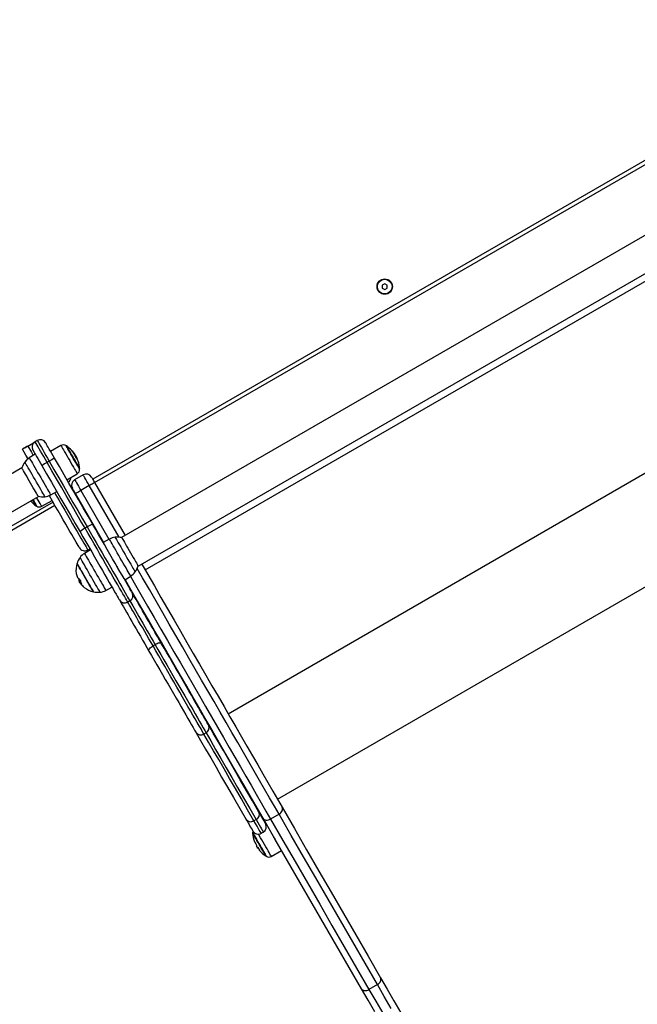
# Model space of a CAD drawing. Units: millimetres. Extents: x 161.7 to 174.2, y 68.2 to 81.6.
# Drawn here: x 167 to 167.5, y 70.9 to 71.7 of the extents above; entities that cross this region are included whole.
import ezdxf

# ---------------------------------------------------------------- set-up
doc = ezdxf.new("R2010")
doc.units = ezdxf.units.MM
doc.header["$LTSCALE"] = 50
doc.header["$PDSIZE"] = -1
doc.layers.add('DIASTASEIS', color=253, linetype='Continuous', lineweight=5)
doc.styles.get("Standard").update_dxf_attribs({"font": 'ARIALN.TTF'})
doc.dimstyles.new('STANDARD_ACAD', dxfattribs={"dimtxt": 0.18, "dimasz": 0.15, "dimexe": 0.18, "dimexo": 0.0625, "dimgap": 0.09, "dimtad": 0, "dimtih": 1, "dimtoh": 1, "dimzin": 0, "dimdsep": 46, "dimtxsty": 'Standard', "dimblk": 'OBLIQUE', "dimcen": 0.09, "dimadec": 0, "dimazin": 0, "dimtfac": 1, "dimtofl": 0, "dimtmove": 0, "dimatfit": 3, "dimfxl": 1, "dimtolj": 1, "dimtzin": 0, "dimarcsym": 0})

# ---------------------------------------------------------------- blocks, each defined once
blk = doc.blocks.new('_Oblique')
at = {"color": 0, "linetype": 'ByBlock', "lineweight": -2, "transparency": 16777216}
blk.add_line((-0.5, -0.5), (0.5, 0.5), dxfattribs=at)
blk = doc.blocks.new('*D5')
at = {"layer": 'Defpoints', "color": 0}
for p in [(168.2112, 74.78516), (163.27777, 72.22868), (168.2112, 70.48909)]:
    blk.add_point(p, dxfattribs=at)
at = {"layer": 'DIASTASEIS', "color": 0, "lineweight": -2}
for p, q in [((163.27777, 72.29118), (163.27777, 74.96516)), ((168.2112, 70.55159), (168.2112, 74.96516)), ((163.27777, 74.78516), (165.45926, 74.78516)), ((168.2112, 74.78516), (166.02971, 74.78516))]:
    blk.add_line(p, q, dxfattribs=at)
at = {"layer": 'DIASTASEIS', "color": 0, "linetype": 'ByBlock', "lineweight": -2, "xscale": 0.15, "yscale": 0.15, "zscale": 0.15, "rotation": 180}
blk.add_blockref('_Oblique', (163.27777, 74.78516), dxfattribs=at)
at = {"layer": 'DIASTASEIS', "color": 0, "linetype": 'ByBlock', "lineweight": -2, "xscale": 0.15, "yscale": 0.15, "zscale": 0.15}
blk.add_blockref('_Oblique', (168.2112, 74.78516), dxfattribs=at)
at = {"layer": 'DIASTASEIS', "color": 0, "insert": (165.74449, 74.78516), "char_height": 0.18, "attachment_point": 5}
blk.add_mtext('\\A1;4.95', dxfattribs=at)
blk = doc.blocks.new('*D6')
at = {"layer": 'Defpoints', "color": 0}
for p in [(164.17544, 72.75076), (167.68876, 70.18626), (170.04682, 70.18626)]:
    blk.add_point(p, dxfattribs=at)
at = {"layer": 'DIASTASEIS', "color": 0, "lineweight": -2}
for p, q in [((164.23794, 72.75076), (170.22682, 72.75076)), ((170.04682, 72.75076), (170.04682, 71.65042)), ((170.04682, 70.18626), (170.04682, 71.28661)), ((167.75126, 70.18626), (170.22682, 70.18626))]:
    blk.add_line(p, q, dxfattribs=at)
at = {"layer": 'DIASTASEIS', "color": 0, "linetype": 'ByBlock', "lineweight": -2, "xscale": 0.15, "yscale": 0.15, "zscale": 0.15}
for p, rotation in [((170.04682, 72.75076), 90), ((170.04682, 70.18626), 270)]:
    blk.add_blockref('_Oblique', p, dxfattribs=dict(at, rotation=rotation))
at = {"layer": 'DIASTASEIS', "color": 0, "insert": (170.04682, 71.46851), "char_height": 0.18, "attachment_point": 5}
blk.add_mtext('\\A1;2.55', dxfattribs=at)
blk = doc.blocks.new('*D7')
at = {"layer": 'Defpoints', "color": 0}
for p in [(161.78057, 75.3877), (161.78057, 72.23548), (169.71293, 69.62106)]:
    blk.add_point(p, dxfattribs=at)
at = {"layer": 'DIASTASEIS', "color": 0, "lineweight": -2}
for p, q in [((161.78057, 72.29798), (161.78057, 75.5677)), ((169.71293, 69.68356), (169.71293, 75.5677)), ((161.78057, 75.3877), (165.46509, 75.3877)), ((169.71293, 75.3877), (166.02842, 75.3877))]:
    blk.add_line(p, q, dxfattribs=at)
at = {"layer": 'DIASTASEIS', "color": 0, "linetype": 'ByBlock', "lineweight": -2, "xscale": 0.15, "yscale": 0.15, "zscale": 0.15, "rotation": 180}
blk.add_blockref('_Oblique', (161.78057, 75.3877), dxfattribs=at)
at = {"layer": 'DIASTASEIS', "color": 0, "linetype": 'ByBlock', "lineweight": -2, "xscale": 0.15, "yscale": 0.15, "zscale": 0.15}
blk.add_blockref('_Oblique', (169.71293, 75.3877), dxfattribs=at)
at = {"layer": 'DIASTASEIS', "color": 0, "insert": (165.74675, 75.3877), "char_height": 0.18, "attachment_point": 5}
blk.add_mtext('\\A1;7.95', dxfattribs=at)
blk = doc.blocks.new('*D8')
at = {"layer": 'Defpoints', "color": 0}
for p in [(164.17795, 74.25045), (168.18807, 68.31815), (170.78775, 68.31815)]:
    blk.add_point(p, dxfattribs=at)
at = {"layer": 'DIASTASEIS', "color": 0, "lineweight": -2}
for p, q in [((164.24045, 74.25045), (170.96775, 74.25045)), ((170.78775, 74.25045), (170.78775, 71.4662)), ((170.78775, 68.31815), (170.78775, 71.1024)), ((168.25057, 68.31815), (170.96775, 68.31815))]:
    blk.add_line(p, q, dxfattribs=at)
at = {"layer": 'DIASTASEIS', "color": 0, "linetype": 'ByBlock', "lineweight": -2, "xscale": 0.15, "yscale": 0.15, "zscale": 0.15}
for p, rotation in [((170.78775, 74.25045), 90), ((170.78775, 68.31815), 270)]:
    blk.add_blockref('_Oblique', p, dxfattribs=dict(at, rotation=rotation))
at = {"layer": 'DIASTASEIS', "color": 0, "insert": (170.78775, 71.2843), "char_height": 0.18, "attachment_point": 5}
blk.add_mtext('\\A1;5.95', dxfattribs=at)
blk = doc.blocks.new('KATOPSH_S298')
at = {"color": 8, "linetype": 'Continuous', "lineweight": 25}
for p, q in [((167.56579, 71.57232), (167.07216, 71.28732)), ((167.0554, 71.31038), (167.05546, 71.31042)), ((167.05552, 71.31025), (167.05558, 71.31028)), ((167.05958, 71.30346), (167.05961, 71.30348)), ((167.09373, 71.23995), (167.06933, 71.28222)), ((167.05657, 71.27832), (167.05622, 71.27812)), ((167.0624, 71.27822), (167.08542, 71.23835)), ((167.03977, 71.26862), (166.97949, 71.23382)), ((167.20737, 70.98613), (167.20737, 70.98613))]:
    blk.add_line(p, q, dxfattribs=at)
at = {"color": 7, "linetype": 'Continuous', "lineweight": 25}
for p, q in [((167.07366, 71.28472), (167.56729, 71.56972)), ((167.59529, 71.5281), (167.0957, 71.23966)), ((167.10915, 71.21636), (167.60874, 71.5048)), ((167.11491, 71.21327), (167.60854, 71.49827)), ((167.31047, 71.44685), (167.30847, 71.4457)), ((167.30847, 71.4457), (167.30847, 71.44339)), ((167.30847, 71.44339), (167.31047, 71.44223)), ((167.31247, 71.4457), (167.31047, 71.44685)), ((167.31047, 71.44223), (167.31247, 71.44339)), ((167.31247, 71.44339), (167.31247, 71.4457)), ((167.18267, 71.09591), (167.6763, 71.38091)), ((167.01477, 71.31192), (167.01477, 71.31192)), ((167.0191, 71.31442), (167.02516, 71.31792)), ((167.0191, 71.31442), (167.02516, 71.31792)), ((167.02689, 71.31892), (167.02516, 71.31792)), ((167.02689, 71.31892), (167.02516, 71.31792)), ((167.02516, 71.31792), (167.02516, 71.31792)), ((167.02516, 71.31792), (167.02516, 71.31792)), ((167.02516, 71.31792), (167.02516, 71.31792)), ((167.02689, 71.31892), (167.02689, 71.31892)), ((167.03372, 71.31709), (167.03372, 71.31709)), ((167.04623, 71.31481), (167.03779, 71.31004)), ((167.22293, 71.02617), (167.71657, 71.31117)), ((167.0253, 71.30767), (167.0204, 71.30473)), ((167.02333, 71.31109), (167.02333, 71.31109)), ((167.05715, 71.30786), (167.05733, 71.30796)), ((167.058, 71.30614), (167.05833, 71.30633)), ((167.0591, 71.30404), (167.05936, 71.30419)), ((167.0144, 71.29664), (166.96774, 71.2697)), ((167.03666, 71.30201), (167.03492, 71.30101)), ((167.05115, 71.28691), (167.0595, 71.29183)), ((167.06433, 71.29088), (167.0574, 71.28688)), ((167.06933, 71.28222), (167.0624, 71.27822)), ((167.07366, 71.28472), (167.09868, 71.24138)), ((166.98119, 71.2464), (167.02785, 71.27334)), ((167.03786, 71.2745), (167.04285, 71.27727)), ((167.05772, 71.27552), (167.05807, 71.27572)), ((167.08105, 71.23592), (167.05807, 71.27572)), ((166.98099, 71.23122), (167.04127, 71.26602)), ((167.03051, 71.26527), (167.03894, 71.27004)), ((167.06764, 71.24835), (167.0659, 71.24735)), ((167.08569, 71.2385), (167.0807, 71.23573)), ((167.0703, 71.22973), (167.0654, 71.22678)), ((167.0681, 71.22955), (167.06983, 71.23055)), ((167.09825, 71.20533), (167.10315, 71.20827)), ((167.06159, 71.20431), (167.06112, 71.20404)), ((167.06207, 71.20354), (167.06142, 71.20317)), ((167.08286, 71.19656), (167.08785, 71.19933)), ((167.10245, 71.18804), (167.10072, 71.18704)), ((167.1231, 71.15228), (167.12137, 71.15128)), ((167.16461, 71.08038), (167.16288, 71.07938)), ((167.22422, 71.01393), (167.21729, 71.00993)), ((167.20549, 71.00959), (167.20375, 71.00859)), ((167.21298, 71.00741), (167.21263, 71.00721)), ((167.20964, 70.99839), (167.21137, 70.99939)), ((167.21767, 70.9993), (167.21767, 70.99926)), ((167.22136, 70.99289), (167.22136, 70.99324)), ((167.20593, 70.98829), (167.2059, 70.98827)), ((167.20613, 70.98729), (167.2063, 70.98703)), ((167.20696, 70.98672), (167.20664, 70.98654)), ((167.2073, 70.98623), (167.20697, 70.98604)), ((167.2179, 70.97951), (167.22633, 70.98428)), ((167.30452, 70.87485), (167.2976, 70.87084))]:
    blk.add_line(p, q, dxfattribs=at)
at = {"color": 7, "linetype": 'Continuous', "lineweight": 25, "flags": 128}
for points in [[(167.0191, 71.31442), (167.01825, 71.31393), (167.01744, 71.31346), (167.01669, 71.31303), (167.01603, 71.31265), (167.0155, 71.31234), (167.0151, 71.31211), (167.01485, 71.31197), (167.01477, 71.31192)], [(167.01477, 71.31192), (167.01485, 71.31197), (167.0151, 71.31211), (167.0155, 71.31234), (167.01604, 71.31265), (167.01669, 71.31303), (167.01744, 71.31346), (167.01825, 71.31393), (167.0191, 71.31442)], [(167.01935, 71.30398), (167.01763, 71.30696), (167.01477, 71.31192)], [(167.03492, 71.30101), (167.03352, 71.30343), (167.03216, 71.3058), (167.03085, 71.30806), (167.02963, 71.31018), (167.02852, 71.31211), (167.02753, 71.31381), (167.0267, 71.31525), (167.02604, 71.3164), (167.02555, 71.31724), (167.02526, 71.31775), (167.02516, 71.31792)], [(167.02689, 71.31892), (167.02699, 71.31875), (167.02729, 71.31824), (167.02777, 71.3174), (167.02843, 71.31625), (167.02927, 71.31481), (167.03025, 71.31311), (167.03136, 71.31118), (167.03258, 71.30906), (167.03389, 71.3068), (167.03526, 71.30443), (167.03666, 71.30201)], [(167.04105, 71.30441), (167.03989, 71.3064), (167.03877, 71.30835), (167.03771, 71.31019), (167.03673, 71.31188), (167.03586, 71.31339), (167.03511, 71.31468), (167.03452, 71.31571), (167.03408, 71.31647), (167.03381, 71.31693), (167.03372, 71.31709)], [(167.0507, 71.31448), (167.0507, 71.31447), (167.05084, 71.31423), (167.05116, 71.31368), (167.05164, 71.31284), (167.05228, 71.31174), (167.05304, 71.31042), (167.05391, 71.30892), (167.05485, 71.30729), (167.05583, 71.30559), (167.05682, 71.30387), (167.05779, 71.3022), (167.0587, 71.30063), (167.05951, 71.29921), (167.06021, 71.298), (167.06077, 71.29703), (167.06117, 71.29634), (167.0614, 71.29595), (167.06145, 71.29586)], [(167.06145, 71.29586), (167.0614, 71.29595), (167.06117, 71.29634), (167.06077, 71.29703), (167.06021, 71.298), (167.05951, 71.29921), (167.0587, 71.30063), (167.05779, 71.3022), (167.05682, 71.30387), (167.05583, 71.30559), (167.05485, 71.30729), (167.05391, 71.30892), (167.05304, 71.31042), (167.05228, 71.31174), (167.05164, 71.31284), (167.05116, 71.31368), (167.05084, 71.31423), (167.0507, 71.31447), (167.0507, 71.31448)], [(167.02333, 71.31109), (167.02342, 71.31093), (167.02369, 71.31047), (167.02412, 71.30971), (167.02472, 71.30868), (167.02547, 71.30739), (167.02634, 71.30588), (167.02732, 71.30419), (167.02838, 71.30235), (167.0295, 71.3004), (167.03065, 71.29841)], [(167.07221, 71.25043), (167.06832, 71.25716), (167.06443, 71.2639), (167.06054, 71.27064), (167.05664, 71.27739), (167.05275, 71.28414), (167.04885, 71.29089), (167.04495, 71.29765), (167.04105, 71.30441)], [(167.0277, 71.27337), (167.0277, 71.27337), (167.0276, 71.27355), (167.02731, 71.27404), (167.02686, 71.27483), (167.02625, 71.27589), (167.02549, 71.2772), (167.02462, 71.27872), (167.02364, 71.2804), (167.02259, 71.28222), (167.0215, 71.2841), (167.0204, 71.28601), (167.01932, 71.28789), (167.01828, 71.28969), (167.01731, 71.29136), (167.01645, 71.29286), (167.01571, 71.29413), (167.01512, 71.29516), (167.01469, 71.29591), (167.01443, 71.29636), (167.01435, 71.2965)], [(167.03065, 71.29841), (167.03455, 71.29165), (167.03845, 71.28489), (167.04235, 71.27814), (167.04625, 71.27139), (167.05015, 71.26464), (167.05404, 71.2579), (167.05793, 71.25116), (167.06181, 71.24443)], [(167.0659, 71.24735), (167.06204, 71.25404), (167.05817, 71.26074), (167.0543, 71.26744), (167.05043, 71.27415), (167.04656, 71.28086), (167.04268, 71.28757), (167.0388, 71.29429), (167.03492, 71.30101)], [(167.03666, 71.30201), (167.04053, 71.29529), (167.04441, 71.28857), (167.04829, 71.28186), (167.05216, 71.27515), (167.05604, 71.26844), (167.05991, 71.26174), (167.06377, 71.25504), (167.06764, 71.24835)], [(167.06933, 71.28222), (167.06835, 71.28391), (167.06741, 71.28554), (167.06655, 71.28703), (167.06579, 71.28835), (167.06517, 71.28942), (167.06471, 71.29022), (167.06442, 71.29072), (167.06433, 71.29088)], [(167.07116, 71.28905), (167.0712, 71.28897), (167.07135, 71.28872), (167.07158, 71.28832), (167.07189, 71.28778), (167.07227, 71.28713), (167.0727, 71.28638), (167.07317, 71.28557), (167.07366, 71.28472)], [(167.05807, 71.27572), (167.05758, 71.27657), (167.05711, 71.27738), (167.05668, 71.27813), (167.0563, 71.27878), (167.05599, 71.27932), (167.05576, 71.27972), (167.05562, 71.27997), (167.05557, 71.28005)], [(167.0574, 71.28688), (167.05749, 71.28672), (167.05778, 71.28622), (167.05824, 71.28542), (167.05886, 71.28435), (167.05962, 71.28303), (167.06048, 71.28154), (167.06142, 71.27991), (167.0624, 71.27822)], [(167.06933, 71.28222), (167.07017, 71.28271), (167.07098, 71.28318), (167.07173, 71.28361), (167.07239, 71.28399), (167.07293, 71.2843), (167.07333, 71.28453), (167.07357, 71.28467), (167.07366, 71.28472)], [(167.06127, 71.23138), (167.06124, 71.23142), (167.06107, 71.23172), (167.06072, 71.23233), (167.06019, 71.23325), (167.05949, 71.23446), (167.05862, 71.23596), (167.05759, 71.23775), (167.05639, 71.23982), (167.05504, 71.24217), (167.05353, 71.24478), (167.05187, 71.24765), (167.05008, 71.25076), (167.04815, 71.2541), (167.04609, 71.25766), (167.04392, 71.26143), (167.04163, 71.26539), (167.03925, 71.26952), (167.03677, 71.27382), (167.03668, 71.27396)], [(167.05807, 71.27572), (167.05815, 71.27577), (167.0584, 71.27591), (167.0588, 71.27614), (167.05934, 71.27645), (167.05999, 71.27683), (167.06074, 71.27727), (167.06155, 71.27773), (167.0624, 71.27822)], [(167.02604, 71.2656), (167.026, 71.26566), (167.0258, 71.26602), (167.02542, 71.26668), (167.02488, 71.26762), (167.02419, 71.2688), (167.02339, 71.2702), (167.02314, 71.27062)], [(167.02314, 71.27062), (167.02339, 71.2702), (167.02419, 71.2688), (167.02488, 71.26762), (167.02542, 71.26668), (167.0258, 71.26602), (167.026, 71.26566), (167.02604, 71.2656)], [(167.10072, 71.18704), (167.10031, 71.18775), (167.09972, 71.18878), (167.09894, 71.19013), (167.09799, 71.19178), (167.09686, 71.19373), (167.09557, 71.19596), (167.09412, 71.19847), (167.09253, 71.20123), (167.09079, 71.20424), (167.08893, 71.20747), (167.08695, 71.2109), (167.08486, 71.21452), (167.08268, 71.2183), (167.08041, 71.22222), (167.07808, 71.22626), (167.0757, 71.23039), (167.07327, 71.23459), (167.07082, 71.23883), (167.06836, 71.24309), (167.0659, 71.24735)], [(167.06764, 71.24835), (167.07009, 71.24409), (167.07255, 71.23983), (167.075, 71.23559), (167.07743, 71.23139), (167.07981, 71.22726), (167.08214, 71.22322), (167.08441, 71.2193), (167.08659, 71.21552), (167.08868, 71.2119), (167.09066, 71.20847), (167.09253, 71.20524), (167.09426, 71.20223), (167.09586, 71.19947), (167.0973, 71.19696), (167.09859, 71.19473), (167.09972, 71.19278), (167.10067, 71.19113), (167.10145, 71.18978), (167.10205, 71.18875), (167.10245, 71.18804)], [(167.10431, 71.19484), (167.1039, 71.19553), (167.10331, 71.19656), (167.10254, 71.1979), (167.10158, 71.19956), (167.10045, 71.20152), (167.09915, 71.20376), (167.0977, 71.20628), (167.09609, 71.20906), (167.09435, 71.21208), (167.09248, 71.21531), (167.0905, 71.21874), (167.08842, 71.22235), (167.08625, 71.22611), (167.084, 71.23), (167.0817, 71.23399), (167.07935, 71.23805), (167.07698, 71.24217), (167.07459, 71.2463), (167.07221, 71.25043)], [(167.06181, 71.24443), (167.0642, 71.2403), (167.06659, 71.23617), (167.06896, 71.23205), (167.07131, 71.22799), (167.07361, 71.224), (167.07586, 71.22011), (167.07803, 71.21635), (167.08011, 71.21274), (167.08209, 71.20931), (167.08396, 71.20608), (167.0857, 71.20306), (167.0873, 71.20028), (167.08876, 71.19776), (167.09006, 71.19552), (167.09119, 71.19356), (167.09214, 71.1919), (167.09292, 71.19056), (167.09351, 71.18953), (167.09391, 71.18884)], [(167.09585, 71.23963), (167.09594, 71.23948), (167.0962, 71.23902), (167.09664, 71.23826), (167.09724, 71.23722), (167.09798, 71.23593), (167.09885, 71.23443), (167.09982, 71.23276), (167.10086, 71.23095), (167.10195, 71.22907), (167.10305, 71.22716), (167.10414, 71.22528), (167.10518, 71.22347), (167.10615, 71.22178), (167.10703, 71.22027), (167.10778, 71.21897), (167.10838, 71.21792), (167.10883, 71.21715), (167.1091, 71.21667), (167.1092, 71.2165), (167.1092, 71.2165)], [(167.05935, 71.21855), (167.05937, 71.21852), (167.05955, 71.21821), (167.0599, 71.2176), (167.06042, 71.2167), (167.06109, 71.21553)], [(167.0727, 71.19543), (167.0727, 71.19543), (167.0726, 71.1956), (167.07233, 71.19607), (167.07188, 71.19685), (167.07127, 71.1979), (167.07052, 71.1992), (167.06965, 71.20071), (167.06868, 71.20239), (167.06764, 71.2042), (167.06655, 71.20609), (167.06544, 71.208), (167.06436, 71.20988), (167.06332, 71.21168), (167.06235, 71.21336), (167.06148, 71.21486), (167.06074, 71.21615), (167.06014, 71.21718), (167.0597, 71.21794), (167.05944, 71.2184), (167.05935, 71.21855)], [(167.06109, 71.21553), (167.0619, 71.21413), (167.06282, 71.21254), (167.06383, 71.21079), (167.0649, 71.20894), (167.066, 71.20704), (167.06709, 71.20514), (167.06816, 71.20329), (167.06918, 71.20153), (167.0701, 71.19993), (167.07092, 71.19852), (167.0716, 71.19734), (167.07213, 71.19642), (167.07249, 71.1958), (167.07267, 71.19547), (167.0727, 71.19543)], [(167.11213, 71.21808), (167.11707, 71.20953), (167.12246, 71.20019), (167.12783, 71.19089), (167.13318, 71.18162), (167.1385, 71.17241), (167.14378, 71.16326), (167.14903, 71.15417), (167.15423, 71.14517), (167.15937, 71.13626), (167.16446, 71.12744), (167.16948, 71.11874), (167.17444, 71.11016), (167.17932, 71.1017), (167.18413, 71.09338), (167.18885, 71.0852), (167.19348, 71.07718), (167.19801, 71.06933), (167.20245, 71.06164), (167.20678, 71.05414), (167.211, 71.04683), (167.21511, 71.03971), (167.21911, 71.03279), (167.22298, 71.02609), (167.22672, 71.01961)], [(167.21113, 71.01061), (167.20739, 71.01709), (167.20352, 71.02379), (167.19953, 71.03071), (167.19542, 71.03783), (167.19119, 71.04514), (167.18686, 71.05264), (167.18242, 71.06033), (167.17789, 71.06818), (167.17326, 71.0762), (167.16854, 71.08438), (167.16374, 71.0927), (167.15885, 71.10116), (167.1539, 71.10974), (167.14887, 71.11844), (167.14378, 71.12726), (167.13864, 71.13617), (167.13344, 71.14517), (167.1282, 71.15426), (167.12291, 71.16341), (167.11759, 71.17262), (167.11224, 71.18189), (167.10687, 71.19119), (167.10148, 71.20053), (167.09859, 71.20554)], [(167.12839, 71.15311), (167.12671, 71.15603), (167.12498, 71.15903), (167.12321, 71.16209), (167.12143, 71.16518), (167.11965, 71.16826), (167.11789, 71.17131), (167.11616, 71.1743), (167.1145, 71.17718), (167.11291, 71.17993), (167.11141, 71.18253), (167.11002, 71.18494), (167.10875, 71.18714), (167.10761, 71.18911), (167.10662, 71.19082), (167.10579, 71.19226), (167.10512, 71.19342), (167.10462, 71.19428), (167.10431, 71.19484)], [(167.09391, 71.18884), (167.09423, 71.18828), (167.09473, 71.18742), (167.0954, 71.18626), (167.09623, 71.18482), (167.09722, 71.18311), (167.09836, 71.18114), (167.09963, 71.17894), (167.10102, 71.17653), (167.10252, 71.17393), (167.10411, 71.17118), (167.10577, 71.1683), (167.10749, 71.16531), (167.10925, 71.16226), (167.11104, 71.15918), (167.11282, 71.15609), (167.11459, 71.15303), (167.11632, 71.15003), (167.118, 71.14711)], [(167.12137, 71.15128), (167.11975, 71.15409), (167.11807, 71.157), (167.11636, 71.15996), (167.11463, 71.16295), (167.11293, 71.16591), (167.11125, 71.1688), (167.10964, 71.1716), (167.1081, 71.17427), (167.10666, 71.17676), (167.10534, 71.17905), (167.10415, 71.1811), (167.10312, 71.18289), (167.10225, 71.1844), (167.10155, 71.18561), (167.10104, 71.18649), (167.10072, 71.18704)], [(167.10245, 71.18804), (167.10277, 71.18749), (167.10328, 71.18661), (167.10398, 71.1854), (167.10485, 71.18389), (167.10588, 71.1821), (167.10707, 71.18005), (167.10839, 71.17776), (167.10983, 71.17527), (167.11137, 71.1726), (167.11298, 71.1698), (167.11466, 71.16691), (167.11637, 71.16395), (167.11809, 71.16096), (167.1198, 71.158), (167.12148, 71.15509), (167.1231, 71.15228)], [(167.118, 71.14711), (167.1179, 71.14749), (167.11796, 71.14794), (167.1182, 71.14846), (167.11859, 71.14902), (167.11913, 71.14961), (167.11979, 71.1502), (167.12054, 71.15076), (167.12137, 71.15128)], [(167.16288, 71.07938), (167.16179, 71.08128), (167.16052, 71.08347), (167.1591, 71.08593), (167.15752, 71.08866), (167.1558, 71.09164), (167.15395, 71.09484), (167.15198, 71.09825), (167.1499, 71.10186), (167.14773, 71.10562), (167.14547, 71.10954), (167.14314, 71.11357), (167.14075, 71.11771), (167.13832, 71.12191), (167.13587, 71.12617), (167.1334, 71.13045), (167.13093, 71.13472), (167.12848, 71.13896), (167.12606, 71.14316), (167.12368, 71.14727), (167.12137, 71.15128)], [(167.12839, 71.15311), (167.12812, 71.15339), (167.1277, 71.15356), (167.12713, 71.15362), (167.12644, 71.15356), (167.12567, 71.15339), (167.12483, 71.15311), (167.12396, 71.15274), (167.1231, 71.15228)], [(167.1231, 71.15228), (167.12542, 71.14827), (167.12779, 71.14416), (167.13021, 71.13996), (167.13266, 71.13572), (167.13513, 71.13145), (167.1376, 71.12717), (167.14006, 71.12291), (167.14248, 71.11871), (167.14487, 71.11457), (167.1472, 71.11054), (167.14946, 71.10662), (167.15164, 71.10286), (167.15372, 71.09925), (167.15569, 71.09584), (167.15754, 71.09264), (167.15925, 71.08966), (167.16083, 71.08693), (167.16225, 71.08447), (167.16352, 71.08228), (167.16461, 71.08038)], [(167.16666, 71.08683), (167.16565, 71.08858), (167.16449, 71.0906), (167.16317, 71.09287), (167.16172, 71.09539), (167.16014, 71.09813), (167.15843, 71.10108), (167.15662, 71.10423), (167.1547, 71.10755), (167.15269, 71.11103), (167.15061, 71.11463), (167.14846, 71.11835), (167.14626, 71.12216), (167.14402, 71.12604), (167.14176, 71.12996), (167.13948, 71.13391), (167.13721, 71.13785), (167.13495, 71.14176), (167.13272, 71.14563), (167.13053, 71.14942), (167.12839, 71.15311)], [(167.118, 71.14711), (167.12014, 71.14342), (167.12232, 71.13963), (167.12456, 71.13576), (167.12682, 71.13185), (167.12909, 71.12791), (167.13137, 71.12396), (167.13363, 71.12004), (167.13587, 71.11616), (167.13807, 71.11235), (167.14022, 71.10863), (167.1423, 71.10503), (167.14431, 71.10155), (167.14622, 71.09823), (167.14804, 71.09508), (167.14975, 71.09213), (167.15133, 71.08939), (167.15278, 71.08687), (167.15409, 71.0846), (167.15526, 71.08258), (167.15627, 71.08083)], [(167.20778, 71.01562), (167.20253, 71.02471), (167.19744, 71.03352), (167.19252, 71.04204), (167.18778, 71.05026), (167.1832, 71.05819), (167.1788, 71.06581), (167.17457, 71.07313), (167.17053, 71.08013), (167.16666, 71.08683)], [(167.15627, 71.08083), (167.16014, 71.07413), (167.16418, 71.06713), (167.16841, 71.05981), (167.17281, 71.05219), (167.17738, 71.04426), (167.18213, 71.03604), (167.18705, 71.02752), (167.19213, 71.01871), (167.19738, 71.00962)], [(167.20375, 71.00859), (167.19853, 71.01763), (167.19348, 71.02638), (167.18859, 71.03485), (167.18387, 71.04302), (167.17932, 71.0509), (167.17495, 71.05848), (167.17075, 71.06575), (167.16673, 71.07272), (167.16288, 71.07938)], [(167.16461, 71.08038), (167.16846, 71.07372), (167.17248, 71.06675), (167.17668, 71.05948), (167.18105, 71.0519), (167.1856, 71.04402), (167.19032, 71.03585), (167.19521, 71.02738), (167.20027, 71.01863), (167.20549, 71.00959)], [(167.2132, 71.00622), (167.21316, 71.00629), (167.21295, 71.00666), (167.21254, 71.00737), (167.21194, 71.0084), (167.21116, 71.00975), (167.2102, 71.01141), (167.20907, 71.01337), (167.20778, 71.01562)], [(167.22422, 71.01393), (167.22503, 71.01448), (167.22574, 71.01513), (167.22632, 71.01586), (167.22675, 71.01663), (167.22701, 71.01742), (167.22709, 71.0182), (167.22699, 71.01894), (167.22672, 71.01961)], [(167.30452, 70.87485), (167.29446, 70.89228), (167.2844, 70.9097), (167.27435, 70.92711), (167.26431, 70.9445), (167.25428, 70.96188), (167.24425, 70.97924), (167.23423, 70.9966), (167.22422, 71.01393)], [(167.22672, 71.01961), (167.23673, 71.00227), (167.24675, 70.98491), (167.25678, 70.96755), (167.26681, 70.95017), (167.27686, 70.93277), (167.28691, 70.91536), (167.29697, 70.89794), (167.30703, 70.8805)], [(167.19738, 71.00962), (167.19868, 71.00737), (167.19981, 71.00541), (167.20077, 71.00375), (167.20155, 71.0024), (167.20215, 71.00137), (167.20255, 71.00066), (167.20277, 71.00029), (167.20281, 71.00022)], [(167.21113, 71.01061), (167.21157, 71.01004), (167.21216, 71.00958), (167.21288, 71.00927), (167.2137, 71.0091), (167.21458, 71.00908), (167.2155, 71.00922), (167.21641, 71.00951), (167.21729, 71.00993)], [(167.29144, 70.8715), (167.28138, 70.88894), (167.27132, 70.90636), (167.26127, 70.92377), (167.25122, 70.94117), (167.24119, 70.95855), (167.23116, 70.97591), (167.22114, 70.99327), (167.21113, 71.01061)], [(167.21729, 71.00993), (167.2273, 70.9926), (167.23732, 70.97524), (167.24735, 70.95788), (167.25738, 70.9405), (167.26742, 70.92311), (167.27747, 70.9057), (167.28753, 70.88828), (167.2976, 70.87084)], [(167.21343, 70.97984), (167.2134, 70.97988), (167.21322, 70.98019), (167.21286, 70.98081), (167.21234, 70.98172), (167.21167, 70.98287), (167.21088, 70.98424), (167.20999, 70.98578), (167.20904, 70.98743), (167.20805, 70.98915), (167.20707, 70.99086), (167.20611, 70.99251), (167.20522, 70.99405), (167.20443, 70.99542), (167.20376, 70.99657), (167.20324, 70.99748), (167.20288, 70.9981), (167.2027, 70.99842), (167.20268, 70.99846)], [(167.20268, 70.99846), (167.2027, 70.99842), (167.20288, 70.9981), (167.20324, 70.99748), (167.20376, 70.99657), (167.20443, 70.99542), (167.20522, 70.99405), (167.20611, 70.99251), (167.20707, 70.99086), (167.20805, 70.98915), (167.20904, 70.98743), (167.20999, 70.98578), (167.21088, 70.98424), (167.21167, 70.98287), (167.21234, 70.98172), (167.21286, 70.98081), (167.21322, 70.98019), (167.2134, 70.97988), (167.21343, 70.97984)], [(167.20838, 70.9848), (167.20824, 70.98471), (167.20813, 70.98466), (167.20807, 70.98462), (167.20805, 70.98461), (167.20807, 70.98462), (167.20813, 70.98465), (167.20823, 70.98471), (167.20837, 70.98479)], [(167.30452, 70.87485), (167.30533, 70.87539), (167.30604, 70.87604), (167.30662, 70.87677), (167.30705, 70.87754), (167.30732, 70.87833), (167.3074, 70.8791), (167.30731, 70.87984), (167.30703, 70.8805)], [(167.30703, 70.8805), (167.31244, 70.87113), (167.31798, 70.86155), (167.32363, 70.85175)], [(167.29144, 70.8715), (167.29188, 70.87093), (167.29247, 70.87048), (167.29319, 70.87017), (167.294, 70.87), (167.29488, 70.86999), (167.2958, 70.87013), (167.29672, 70.87042), (167.2976, 70.87084)], [(167.30239, 70.85255), (167.29685, 70.86213), (167.29144, 70.8715)], [(167.2976, 70.87084), (167.30312, 70.86127), (167.30878, 70.85148)], [(167.31571, 70.85548), (167.31005, 70.86527), (167.30452, 70.87485)]]:
    blk.add_lwpolyline(points, dxfattribs=at)
at = {"color": 8, "linetype": 'Continuous', "lineweight": 25, "flags": 128}
for points in [[(167.0191, 71.31442), (167.02206, 71.3093), (167.02359, 71.30664)], [(167.04623, 71.31481), (167.04631, 71.31467), (167.04657, 71.31423), (167.047, 71.31348), (167.04758, 71.31246), (167.04832, 71.31119), (167.04918, 71.30971), (167.05013, 71.30805), (167.05117, 71.30626), (167.05224, 71.30439), (167.05334, 71.30249), (167.05442, 71.30062), (167.05546, 71.29881), (167.05643, 71.29714), (167.0573, 71.29563), (167.05806, 71.29432), (167.05866, 71.29327)], [(167.06147, 71.29538), (167.06146, 71.2954), (167.06131, 71.29566), (167.06099, 71.29621), (167.0605, 71.29706), (167.05987, 71.29815), (167.0591, 71.29948), (167.05824, 71.30098), (167.0573, 71.30261), (167.05631, 71.30432), (167.05531, 71.30605), (167.05432, 71.30775), (167.05339, 71.30937), (167.05254, 71.31085), (167.05179, 71.31214), (167.05118, 71.3132), (167.05072, 71.314), (167.05042, 71.31452), (167.0503, 71.31473), (167.0503, 71.31473)], [(167.0204, 71.30473), (167.02042, 71.3047), (167.02059, 71.3044), (167.02093, 71.30381), (167.02144, 71.30293), (167.02211, 71.30178), (167.02292, 71.30037), (167.02385, 71.29876), (167.02489, 71.29695), (167.02602, 71.29499), (167.02722, 71.29293), (167.02845, 71.2908), (167.02969, 71.28864), (167.03092, 71.28651), (167.03212, 71.28443), (167.03326, 71.28246), (167.03431, 71.28064), (167.03526, 71.279), (167.03608, 71.27758), (167.03676, 71.2764)], [(167.03315, 71.27305), (167.03314, 71.27307), (167.03298, 71.27335), (167.03263, 71.27394), (167.03212, 71.27483), (167.03145, 71.27599), (167.03064, 71.27741), (167.02969, 71.27904), (167.02864, 71.28085), (167.02751, 71.28281), (167.02633, 71.28487), (167.02511, 71.28698), (167.02389, 71.28909), (167.02269, 71.29116), (167.02155, 71.29314), (167.02048, 71.295), (167.01951, 71.29667), (167.01867, 71.29814), (167.01796, 71.29936), (167.01741, 71.30031), (167.01703, 71.30097), (167.01683, 71.30132), (167.01679, 71.30138)], [(167.05866, 71.29327), (167.05912, 71.29249), (167.0594, 71.292), (167.0595, 71.29183), (167.0595, 71.29183)], [(167.03051, 71.26527), (167.03044, 71.26539), (167.03019, 71.26582), (167.02977, 71.26655), (167.02919, 71.26755), (167.02847, 71.26881), (167.02762, 71.27029), (167.02666, 71.27194), (167.02635, 71.27248)], [(167.03676, 71.2764), (167.03728, 71.27549), (167.03764, 71.27487), (167.03783, 71.27455), (167.03786, 71.2745)], [(167.0411, 71.2763), (167.04187, 71.27498), (167.04445, 71.27051), (167.04693, 71.26621), (167.04932, 71.26208), (167.05159, 71.25814), (167.05375, 71.25441), (167.05577, 71.25089), (167.05767, 71.24761), (167.05942, 71.24457), (167.06103, 71.24179), (167.06248, 71.23927), (167.06378, 71.23703), (167.06491, 71.23507), (167.06588, 71.23339), (167.06667, 71.23202), (167.06729, 71.23094), (167.06774, 71.23017), (167.06801, 71.22971), (167.0681, 71.22955)], [(167.02333, 71.27074), (167.02398, 71.26961), (167.02476, 71.26826), (167.02541, 71.26713), (167.02592, 71.26626), (167.02626, 71.26567), (167.02643, 71.26538), (167.02644, 71.26535)], [(167.0904, 71.23995), (167.09042, 71.23992), (167.09059, 71.23962), (167.09094, 71.23901), (167.09146, 71.23811), (167.09214, 71.23693), (167.09297, 71.23551), (167.09391, 71.23386), (167.09497, 71.23204), (167.0961, 71.23007), (167.09729, 71.22801), (167.09851, 71.2259), (167.09973, 71.22379), (167.10092, 71.22172), (167.10206, 71.21975), (167.10313, 71.2179), (167.10409, 71.21624), (167.10493, 71.21479), (167.10563, 71.21358), (167.10617, 71.21264), (167.10654, 71.212), (167.10673, 71.21167), (167.10676, 71.21162)], [(167.1003, 71.2132), (167.09932, 71.21489), (167.09825, 71.21676), (167.09709, 71.21876), (167.09588, 71.22085), (167.09464, 71.223), (167.0934, 71.22515), (167.09218, 71.22727), (167.091, 71.22931), (167.08989, 71.23123), (167.08888, 71.23299), (167.08798, 71.23455), (167.0872, 71.23589), (167.08658, 71.23697), (167.08611, 71.23777), (167.08582, 71.23828), (167.0857, 71.23849), (167.08569, 71.2385)], [(167.07815, 71.19511), (167.07812, 71.19516), (167.07793, 71.19549), (167.07756, 71.19613), (167.07702, 71.19706), (167.07632, 71.19827), (167.07549, 71.19972), (167.07452, 71.20139), (167.07346, 71.20323), (167.07232, 71.20521), (167.07112, 71.20728), (167.06991, 71.20939), (167.06869, 71.2115), (167.0675, 71.21356), (167.06636, 71.21552), (167.06531, 71.21735), (167.06436, 71.21899), (167.06354, 71.22042), (167.06286, 71.2216), (167.06234, 71.2225), (167.06198, 71.22311), (167.06181, 71.22341), (167.06179, 71.22344)], [(167.0654, 71.22678), (167.06541, 71.22678), (167.06553, 71.22657), (167.06582, 71.22606), (167.06629, 71.22525), (167.06691, 71.22417), (167.06769, 71.22283), (167.06859, 71.22127), (167.0696, 71.21951), (167.07071, 71.21759), (167.07189, 71.21555), (167.07311, 71.21344), (167.07435, 71.21128), (167.07559, 71.20914), (167.0768, 71.20704), (167.07796, 71.20504), (167.07903, 71.20318), (167.08001, 71.20148)], [(167.10315, 71.20827), (167.10309, 71.20838), (167.10285, 71.20878), (167.10245, 71.20948), (167.10188, 71.21047), (167.10116, 71.21171), (167.1003, 71.2132)], [(167.10288, 71.20811), (167.10598, 71.20274), (167.11145, 71.19326), (167.1169, 71.18382), (167.12233, 71.17441), (167.12773, 71.16506), (167.1331, 71.15577), (167.13842, 71.14655), (167.1437, 71.13741), (167.14892, 71.12836), (167.15409, 71.11941), (167.15919, 71.11058), (167.16422, 71.10186), (167.16918, 71.09327), (167.17405, 71.08483), (167.17885, 71.07653), (167.18355, 71.06839), (167.18815, 71.06041), (167.19265, 71.05261), (167.19705, 71.04499), (167.20134, 71.03757), (167.20551, 71.03034), (167.20956, 71.02332), (167.21349, 71.01652), (167.21729, 71.00993)], [(167.22422, 71.01393), (167.22042, 71.02052), (167.21649, 71.02732), (167.21244, 71.03434), (167.20827, 71.04157), (167.20398, 71.04899), (167.19958, 71.05661), (167.19508, 71.06441), (167.19047, 71.07239), (167.18577, 71.08053), (167.18098, 71.08883), (167.17611, 71.09727), (167.17115, 71.10586), (167.16612, 71.11458), (167.16101, 71.12341), (167.15585, 71.13236), (167.15063, 71.14141), (167.14535, 71.15055), (167.14003, 71.15977), (167.13466, 71.16906), (167.12926, 71.17841), (167.12383, 71.18782), (167.11838, 71.19726), (167.1129, 71.20674), (167.10842, 71.21451)], [(167.08001, 71.20148), (167.08087, 71.2), (167.08159, 71.19875), (167.08216, 71.19777), (167.08256, 71.19707), (167.0828, 71.19666), (167.08286, 71.19656)], [(167.20964, 70.99839), (167.20964, 70.99839), (167.20954, 70.99857), (167.20925, 70.99906), (167.20878, 70.99988), (167.20812, 71.00102), (167.20728, 71.00247), (167.20627, 71.00422), (167.20509, 71.00626), (167.20375, 71.00859)], [(167.20549, 71.00959), (167.20683, 71.00726), (167.20801, 71.00522), (167.20902, 71.00347), (167.20985, 71.00202), (167.21051, 71.00088), (167.21098, 71.00006), (167.21127, 70.99957), (167.21137, 70.99939), (167.21137, 70.99939)], [(167.20266, 70.99893), (167.20267, 70.99892), (167.2028, 70.99869), (167.20311, 70.99815), (167.20358, 70.99733), (167.20421, 70.99625), (167.20496, 70.99494), (167.20582, 70.99345), (167.20676, 70.99183), (167.20774, 70.99012), (167.20875, 70.98839), (167.20973, 70.98668), (167.21067, 70.98506), (167.21153, 70.98357), (167.21228, 70.98226), (167.21291, 70.98118), (167.21338, 70.98036), (167.21369, 70.97982), (167.21382, 70.97959), (167.21383, 70.97958)], [(167.21126, 70.991), (167.21017, 70.99289), (167.20911, 70.99473), (167.2081, 70.99647), (167.20738, 70.99773)], [(167.2179, 70.97951), (167.21787, 70.97955), (167.21769, 70.97986), (167.21734, 70.98047), (167.21682, 70.98138), (167.21614, 70.98254), (167.21534, 70.98394), (167.21442, 70.98553), (167.21342, 70.98727), (167.21235, 70.98911), (167.21126, 70.991)]]:
    blk.add_lwpolyline(points, dxfattribs=at)
at = {"color": 7, "linetype": 'Continuous', "lineweight": 25}
for radius in [0.0063, 0.006]:
    blk.add_circle((167.31047, 71.44454), radius, dxfattribs=at)
for centre, radius, start, end in [((167.02939, 71.31459), 0.005, 30, 120), ((167.02766, 71.31359), 0.005, 120, 210), ((167.0482, 71.31133), 0.004, 58.38274, 119.5), ((167.03798, 71.29472), 0.0235, 57.22248, 58.38274), ((167.03798, 71.29472), 0.0235, 43.00847, 57.22248), ((167.02659, 71.29444), 0.012, 121, 144.67637), ((167.02676, 71.29454), 0.012, 128.12041, 144.67637), ((167.06411, 71.25696), 0.05276, 115.92404, 121.35759), ((167.05119, 71.30664), 0.0057, 41.53032, 49.14547), ((167.0417, 71.29908), 0.01776, 18.10508, 41.7703), ((167.04216, 71.29833), 0.01797, 32.40455, 41.68111), ((167.03798, 71.29472), 0.0235, 37.61935, 40.70207), ((167.04212, 71.29792), 0.01826, 34.31201, 37.59691), ((167.05509, 71.30021), 0.00555, 35.35244, 49.71172), ((167.04256, 71.29782), 0.01796, 18.35595, 20.75028), ((167.03148, 71.29097), 0.018, 144.67637, 162.12642), ((167.06022, 71.25469), 0.05277, 118.64393, 124.07614), ((167.05747, 71.29527), 0.004, 300.5, 1.61726), ((167.05429, 71.30017), 0.0063, 18.46657, 27.16117), ((167.03798, 71.29472), 0.0235, 2.77752, 18.46423), ((167.03798, 71.29472), 0.0235, 1.61726, 2.77752), ((167.04996, 71.28896), 0.00452, 300, 358.84968), ((167.06683, 71.28655), 0.005, 30, 120), ((167.0599, 71.28255), 0.005, 120, 210), ((167.03148, 71.29097), 0.018, 257.87358, 275.32363), ((167.03204, 71.285), 0.012, 275.32363, 299), ((167.03876, 71.28536), 0.0235, 222.15871, 237.22248), ((167.03876, 71.28536), 0.0235, 237.22248, 238.38274), ((167.02854, 71.26875), 0.004, 238.38274, 299.5), ((167.0715, 71.23517), 0.0134, 114.69735, 136.3015), ((167.07538, 71.23741), 0.0134, 103.69949, 125.30196), ((167.09151, 71.228), 0.012, 95.32363, 119), ((167.09207, 71.22203), 0.018, 77.87358, 95.32363), ((167.0656, 71.23388), 0.005, 210, 300), ((167.07648, 71.21303), 0.018, 144.67637, 162.12642), ((167.07159, 71.2165), 0.012, 121, 144.67637), ((167.07648, 71.21303), 0.018, 162.12642, 188.52856), ((167.09207, 71.22203), 0.018, 324.67637, 342.12642), ((167.06697, 71.21156), 0.00838, 188.24014, 233.777), ((167.09696, 71.21856), 0.012, 301, 324.67637), ((167.06926, 71.20714), 0.00871, 186.76305, 200.84704), ((167.07713, 71.2134), 0.018, 204.42096, 213.31335), ((167.07648, 71.21303), 0.018, 213.31335, 216.76424), ((167.07648, 71.21303), 0.018, 216.76424, 217.58167), ((167.07125, 71.20592), 0.00921, 188.21526, 206.54295), ((167.0691, 71.20819), 0.0092, 229.22007, 233.96587), ((167.07046, 71.20546), 0.00833, 215.00627, 235.36137), ((167.07195, 71.20639), 0.00996, 215.63457, 231.30257), ((167.07648, 71.21303), 0.018, 231.52933, 257.87358), ((167.07648, 71.21303), 0.018, 257.87358, 275.32363), ((167.07704, 71.20705), 0.012, 275.32363, 299), ((167.09998, 71.19236), 0.00498, 299.76368, 29.75994), ((167.09822, 71.19134), 0.00498, 210.23743, 300.23763), ((167.1624, 71.08463), 0.0048, 297.50228, 27.2591), ((167.16031, 71.08342), 0.0048, 212.74052, 302.49825), ((167.20355, 71.01377), 0.00461, 294.80749, 23.63053), ((167.2011, 71.01235), 0.00461, 216.36931, 305.19147), ((167.20887, 71.00372), 0.005, 300, 30), ((167.20666, 70.99904), 0.004, 163.31287, 181.61726), ((167.22615, 70.99959), 0.0235, 181.61726, 182.77752), ((167.22615, 70.99959), 0.0235, 182.77752, 200.54655), ((167.20714, 71.00272), 0.005, 210, 300), ((167.20409, 70.99205), 0.000707, 274.71893, 303.2184), ((167.22618, 70.99946), 0.02311, 200.5503, 208.57328), ((167.22615, 70.99959), 0.0235, 212.32514, 214.86422), ((167.20453, 70.99075), 0.00397, 298.52716, 300.48924), ((167.22613, 70.99964), 0.02311, 212.48094, 219.58538), ((167.22611, 70.99951), 0.02303, 215.52118, 219.36758), ((167.22615, 70.99959), 0.0235, 219.62437, 237.22248), ((167.22615, 70.99959), 0.0235, 237.22248, 238.38274), ((167.21593, 70.98299), 0.004, 238.38274, 299.5)]:
    blk.add_arc(centre, radius, start, end, dxfattribs=at)
blk.add_ellipse((167.02939, 71.31459), major_axis=(-0.0025, 0.00433), ratio=0.999995, start_param=4.712389, end_param=6.283185, dxfattribs=at)
for points, knots in [([(167.02516, 71.31792), (167.0247, 71.31759), (167.02378, 71.31693), (167.02292, 71.31544), (167.02257, 71.31377), (167.02276, 71.31226), (167.02317, 71.31142), (167.02333, 71.31109)], [0, 0, 0, 0, 0.214635, 0.429273, 0.643888, 0.858405, 1, 1, 1, 1]), ([(167.05495, 71.31091), (167.05494, 71.31092), (167.05493, 71.31094), (167.05492, 71.31095), (167.05491, 71.31096), (167.05491, 71.31096), (167.05491, 71.31096), (167.05492, 71.31096), (167.05492, 71.31095)], [0, 0, 0, 0, 0.2503, 0.372638, 0.499521, 0.626935, 0.749804, 1, 1, 1, 1]), ([(167.05546, 71.31042), (167.05547, 71.31042), (167.05547, 71.31041), (167.05549, 71.31039), (167.05552, 71.31036), (167.05555, 71.31032), (167.05557, 71.3103), (167.05558, 71.31028)], [0, 0, 0, 0, 0.1250148, 0.2504251, 0.5002332, 0.7496006, 1, 1, 1, 1]), ([(167.05838, 71.30636), (167.05819, 71.30668), (167.0578, 71.30733), (167.0574, 71.30792), (167.0572, 71.30822)], [0, 0, 0, 0, 0.501284, 1, 1, 1, 1]), ([(167.05733, 71.30796), (167.0575, 71.30771), (167.05782, 71.30719), (167.05816, 71.30662), (167.05833, 71.30633)], [0, 0, 0, 0, 0.500978, 1, 1, 1, 1]), ([(167.05833, 71.30633), (167.05853, 71.30597), (167.05893, 71.30524), (167.05922, 71.30454), (167.05936, 71.30419)], [0, 0, 0, 0, 0.5012024, 1, 1, 1, 1]), ([(167.05983, 71.30321), (167.05964, 71.30372), (167.05925, 71.30475), (167.05867, 71.30582), (167.05838, 71.30636)], [0, 0, 0, 0, 0.501644, 1, 1, 1, 1]), ([(167.05867, 71.30444), (167.05867, 71.30445), (167.05866, 71.30446), (167.05864, 71.30448), (167.05863, 71.3045), (167.05862, 71.30453), (167.0586, 71.30456), (167.05859, 71.30458), (167.05859, 71.3046)], [0, 0, 0, 0, 0.248932, 0.374091, 0.49904, 0.626629, 0.74928, 1, 1, 1, 1]), ([(167.05961, 71.30348), (167.05962, 71.30347), (167.05962, 71.30344), (167.05963, 71.30341), (167.05962, 71.30341), (167.05962, 71.30342), (167.05961, 71.30342)], [0, 0, 0, 0, 0.2490392, 0.4995462, 0.7504367, 1, 1, 1, 1]), ([(167.0599, 71.30304), (167.05989, 71.30305), (167.05988, 71.30307), (167.05986, 71.30312), (167.05985, 71.30316), (167.05983, 71.30319), (167.05983, 71.30321)], [0, 0, 0, 0, 0.249545, 0.499718, 0.751138, 1, 1, 1, 1]), ([(167.09264, 71.21547), (167.09263, 71.21547), (167.09261, 71.21548), (167.09254, 71.21554), (167.09246, 71.21563), (167.09235, 71.21577), (167.09222, 71.21594), (167.092, 71.21625), (167.09178, 71.21656), (167.09165, 71.21675)], [0, 0, 0, 0, 0.076673, 0.181856, 0.33625, 0.423658, 0.569167, 0.731832, 1, 1, 1, 1]), ([(167.09177, 71.21596), (167.09191, 71.21588), (167.0922, 71.21571), (167.09249, 71.21555), (167.09264, 71.21546)], [0, 0, 0, 0, 0.499811, 1, 1, 1, 1]), ([(167.06142, 71.20317), (167.0614, 71.20322), (167.06136, 71.20333), (167.0612, 71.2038), (167.06112, 71.20404)], [0, 0, 0, 0, 0.501276, 1, 1, 1, 1]), ([(167.06297, 71.20178), (167.06257, 71.2021), (167.06177, 71.20275), (167.06154, 71.20303), (167.06142, 71.20317)], [0, 0, 0, 0, 0.500157, 1, 1, 1, 1]), ([(167.06202, 71.2048), (167.06203, 71.2048), (167.06204, 71.20479), (167.06206, 71.20477), (167.06208, 71.20474), (167.06209, 71.20472), (167.06211, 71.20469), (167.06212, 71.20466), (167.06213, 71.20463), (167.06213, 71.20462), (167.06214, 71.20461)], [0, 0, 0, 0, 0.125974, 0.249714, 0.375227, 0.499688, 0.62436, 0.749699, 0.873958, 1, 1, 1, 1]), ([(167.06265, 71.20296), (167.06262, 71.20299), (167.06223, 71.20331), (167.06215, 71.20343), (167.06207, 71.20354)], [0, 0, 0, 0, 0.076914, 1, 1, 1, 1]), ([(167.06223, 71.20206), (167.06228, 71.20199), (167.06241, 71.20182), (167.06285, 71.20144), (167.06309, 71.20123)], [0, 0, 0, 0, 0.426935, 1, 1, 1, 1]), ([(167.06301, 71.20181), (167.06301, 71.2018), (167.06302, 71.20179), (167.06303, 71.20177), (167.06302, 71.20175), (167.063, 71.20176), (167.06298, 71.20177), (167.06297, 71.20178)], [0, 0, 0, 0, 0.125081, 0.25074, 0.500264, 0.749669, 1, 1, 1, 1]), ([(167.06369, 71.20076), (167.0637, 71.20074), (167.06373, 71.20072), (167.06378, 71.20068), (167.06381, 71.20064), (167.06384, 71.20061), (167.06385, 71.2006), (167.06385, 71.20059)], [0, 0, 0, 0, 0.250382, 0.49931, 0.748629, 0.8753, 1, 1, 1, 1]), ([(167.06572, 71.19862), (167.06573, 71.19862), (167.06574, 71.19861), (167.06575, 71.19859), (167.06576, 71.19859), (167.06576, 71.19858), (167.06576, 71.19858), (167.06575, 71.19859), (167.06573, 71.1986), (167.06572, 71.19861)], [0, 0, 0, 0, 0.126205, 0.250402, 0.376002, 0.500527, 0.624965, 0.750833, 1, 1, 1, 1]), ([(167.20447, 70.99146), (167.20448, 70.99146), (167.20448, 70.99146), (167.20449, 70.99144), (167.2045, 70.99143), (167.20451, 70.99141), (167.20452, 70.99139), (167.20453, 70.99137), (167.20454, 70.99135), (167.20454, 70.99134)], [0, 0, 0, 0, 0.248837, 0.374091, 0.498883, 0.623872, 0.749196, 0.874013, 1, 1, 1, 1]), ([(167.21958, 70.99567), (167.21966, 70.99555), (167.21986, 70.99524), (167.22019, 70.99476), (167.22052, 70.99426), (167.22081, 70.99384), (167.22102, 70.99356), (167.2211, 70.99346), (167.22112, 70.99343)], [0, 0, 0, 0, 0.1244984, 0.322744, 0.5210026, 0.714934, 0.9107376, 1, 1, 1, 1]), ([(167.20593, 70.98828), (167.20586, 70.98822), (167.20573, 70.98808), (167.206, 70.98756), (167.20613, 70.98729)], [0, 0, 0, 0, 0.5016381, 1, 1, 1, 1]), ([(167.20589, 70.9884), (167.20589, 70.98839), (167.20591, 70.98836), (167.20592, 70.98832), (167.20593, 70.98829), (167.20593, 70.98829), (167.20593, 70.98828)], [0, 0, 0, 0, 0.249222, 0.499326, 0.750899, 1, 1, 1, 1]), ([(167.20664, 70.98654), (167.20654, 70.98672), (167.20635, 70.98708), (167.2064, 70.9872), (167.20643, 70.98726)], [0, 0, 0, 0, 0.501206, 1, 1, 1, 1]), ([(167.20654, 70.98732), (167.20655, 70.98732), (167.20655, 70.98732), (167.20658, 70.9873), (167.2066, 70.98727), (167.20662, 70.98724), (167.20663, 70.98723)], [0, 0, 0, 0, 0.248848, 0.499515, 0.750459, 1, 1, 1, 1]), ([(167.20697, 70.98604), (167.20694, 70.98607), (167.20688, 70.98612), (167.20672, 70.9864), (167.20664, 70.98654)], [0, 0, 0, 0, 0.500993, 1, 1, 1, 1]), ([(167.20737, 70.98613), (167.20737, 70.98614), (167.20736, 70.98615), (167.20734, 70.98618), (167.20731, 70.98621), (167.20729, 70.98623), (167.20728, 70.98623), (167.20728, 70.98623)], [0, 0, 0, 0, 0.125285, 0.250543, 0.500272, 0.749738, 1, 1, 1, 1]), ([(167.20837, 70.98479), (167.20837, 70.9848), (167.20838, 70.9848), (167.20837, 70.98482), (167.20836, 70.98483), (167.20835, 70.98485), (167.20834, 70.98487), (167.20832, 70.98489), (167.20831, 70.98491)], [0, 0, 0, 0, 0.250096, 0.372593, 0.499549, 0.626932, 0.749468, 1, 1, 1, 1]), ([(167.20832, 70.98491), (167.20833, 70.9849), (167.20834, 70.98488), (167.20836, 70.98485), (167.20837, 70.98484), (167.20838, 70.98482), (167.20838, 70.9848), (167.20838, 70.9848), (167.20838, 70.9848)], [0, 0, 0, 0, 0.248898, 0.374381, 0.499122, 0.626808, 0.749394, 1, 1, 1, 1])]:
    blk.add_open_spline(points, degree=3, knots=knots, dxfattribs=at)

msp = doc.modelspace()

# ---------------------------------------------------------------- block references
msp.add_blockref('KATOPSH_S298', (0, 0))

# ---------------------------------------------------------------- dimensions: what is measured, and where the dimension line sits
at = {"layer": 'DIASTASEIS'}
for base, p1, p2, text, picture, middle in [((161.78057, 75.3877), (169.71293, 69.62106), (161.78057, 72.23548), '7.95', '*D7', (165.74675, 75.3877)), ((168.2112, 74.78516), (163.27777, 72.22868), (168.2112, 70.48909), '4.95', '*D5', (165.74449, 74.78516))]:
    dim = msp.add_linear_dim(base=base, p1=p1, p2=p2, text=text, dimstyle='STANDARD_ACAD', dxfattribs=at)
    dim.commit()
    dim.dimension.update_dxf_attribs({"geometry": picture, "text_midpoint": middle})
for base, p1, p2, text, picture, middle in [((170.78775, 68.31815), (164.17795, 74.25045), (168.18807, 68.31815), '5.95', '*D8', (170.78775, 71.2843)), ((170.04682, 70.18626), (164.17544, 72.75076), (167.68876, 70.18626), '2.55', '*D6', (170.04682, 71.46851))]:
    dim = msp.add_linear_dim(base=base, p1=p1, p2=p2, angle=90, text=text, dimstyle='STANDARD_ACAD', dxfattribs=at)
    dim.commit()
    dim.dimension.update_dxf_attribs({"geometry": picture, "text_midpoint": middle})

doc.saveas('drawing.dxf')
